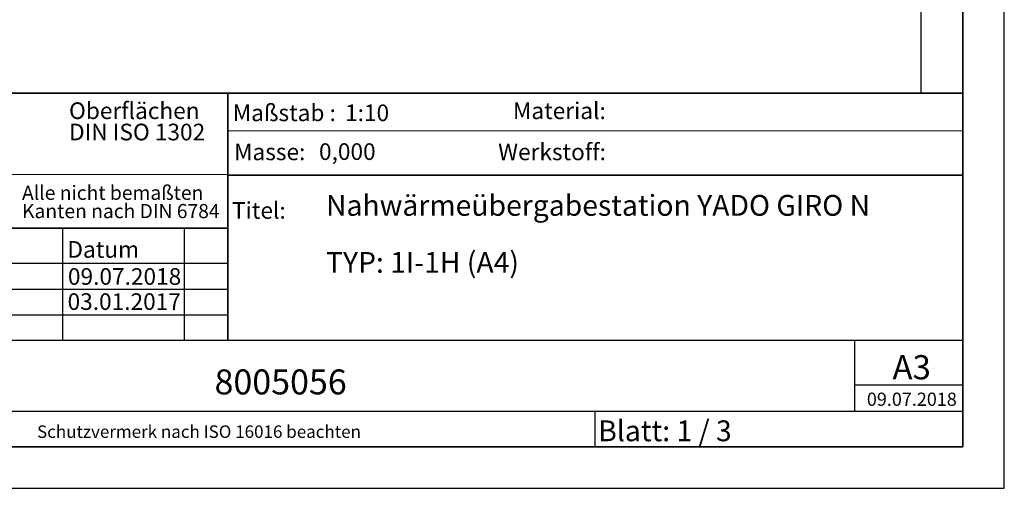
# Paper-space layout 'Blatt1' of a CAD drawing. Units: millimetres. Extents: x 0 to 4200, y 0 to 2970.
# Drawn here: x 3016 to 4200, y 0 to 563 of the extents above; entities that cross this region are included whole.
import ezdxf

# ---------------------------------------------------------------- set-up
doc = ezdxf.new("R2010")
doc.units = ezdxf.units.MM
doc.layers.add('1', color=7, linetype='Continuous')
doc.layers.add('61', color=7, linetype='Continuous')
doc.styles.add('SLDTEXTSTYLE0', font='TXT', dxfattribs={"width": 0.75})
doc.styles.add('SLDTEXTSTYLE1', font='TXT', dxfattribs={"width": 0.605})

# ---------------------------------------------------------------- blocks, each defined once
blk = doc.blocks.new('SW_NOTE_0')
at = {"layer": '1', "color": 0, "ltscale": 10, "char_height": 17, "attachment_point": 1, "style": 'SLDTEXTSTYLE0'}
for s, insert in [('Alle nicht bemaßten', (0, 21.9)), ('Kanten nach DIN 6784', (0, -0.1))]:
    blk.add_mtext(s, dxfattribs=dict(at, insert=insert))
blk = doc.blocks.new('SW_NOTE_2')
at = {"layer": '1', "color": 0, "ltscale": 10, "char_height": 20, "attachment_point": 1, "style": 'SLDTEXTSTYLE0'}
for s, insert in [('Oberflächen', (0, 25.8)), ('DIN ISO 1302', (0, 0.2))]:
    blk.add_mtext(s, dxfattribs=dict(at, insert=insert))

psp = doc.layouts.new('Blatt1')

# ---------------------------------------------------------------- linework, layer by layer
at = {"color": 7, "linetype": 'Continuous', "lineweight": 35, "ltscale": 10}
psp.add_line((2280, 474.54), (4150, 474.54), dxfattribs=at)
at = {"layer": '1', "color": 7, "lineweight": 35, "ltscale": 10}
for p, q in [((3266, 474.54), (3266, 177.5)), ((3266.64, 312.59), (2772.92, 312.59))]:
    psp.add_line(p, q, dxfattribs=at)
at = {"layer": '1', "color": 7, "linetype": 'Continuous', "lineweight": 35, "ltscale": 10}
for p in [(4150, 474.54), (2280, 50), (2280, 50), (2280, 50), (2280, 50)]:
    psp.add_line(p, (4150, 50), dxfattribs=at)
at = {"layer": '1', "lineweight": 18, "ltscale": 10}
for p, q in [((3266, 429.46), (4150, 429.46)), ((2994.02, 377.06), (3266, 377.06))]:
    psp.add_line(p, q, dxfattribs=at)
at = {"layer": '1', "lineweight": 35, "ltscale": 10}
psp.add_line((3266, 376.08), (4150, 376.08), dxfattribs=at)
at = {"layer": '1', "color": 7, "ltscale": 10}
for p, q in [((3066.89, 312.72), (3066.89, 177.5)), ((3213.37, 312.59), (3213.37, 177.5)), ((3264.92, 269.96), (2772.92, 269.96)), ((3264.92, 238.96), (2772.92, 238.96)), ((3264.92, 207.96), (2772.92, 207.96)), ((4020, 92.5), (4020, 177.5)), ((4150, 123.75), (4020, 123.75)), ((2772.92, 92.5), (4150, 92.5)), ((3708, 50), (3708, 92.5))]:
    psp.add_line(p, q, dxfattribs=at)
at = {"layer": '1', "color": 7, "lineweight": 25, "ltscale": 10}
psp.add_line((4150, 177.5), (2772.92, 177.5), dxfattribs=at)
at = {"layer": '61', "ltscale": 10}
for p, q in [((4200, 0), (4200, 2970)), ((0, 0), (4200, 0))]:
    psp.add_line(p, q, dxfattribs=at)
at = {"layer": '61', "color": 7, "linetype": 'Continuous', "lineweight": 35, "ltscale": 10}
for p, q in [((4150, 50), (4150, 2920)), ((50, 50), (4150, 50))]:
    psp.add_line(p, q, dxfattribs=at)
at = {"layer": '61', "color": 7, "linetype": 'Continuous', "ltscale": 10}
psp.add_line((4100, 474.54), (4100, 2870), dxfattribs=at)

# ---------------------------------------------------------------- block references
at = {"layer": '1', "ltscale": 10}
for name, p in [('SW_NOTE_2', (3074.93, 437.84)), ('SW_NOTE_0', (3018.43, 341.65))]:
    psp.add_blockref(name, p, dxfattribs=at)

# ---------------------------------------------------------------- texts
at = {"layer": '1', "ltscale": 10, "attachment_point": 1}
for s, insert, char_height, style in [('Maßstab :', (3271.83, 461.11), 20, 'SLDTEXTSTYLE1'), ('Material:', (3608.94, 463.59), 20, 'SLDTEXTSTYLE1'), ('1:10', (3406.98, 461.11), 20, 'SLDTEXTSTYLE1'), ('0,000', (3375.62, 414.5), 20, 'SLDTEXTSTYLE1'), ('Werkstoff:', (3591.09, 414.19), 20, 'SLDTEXTSTYLE1'), ('Masse:', (3273.46, 414.19), 20, 'SLDTEXTSTYLE1'), ('Titel:', (3271.03, 343.85), 20, 'SLDTEXTSTYLE1'), ('Nahwärmeübergabestation YADO GIRO N', (3384.04, 352.41), 25, 'SLDTEXTSTYLE1'), ('Datum', (3072.94, 296.96), 20, 'SLDTEXTSTYLE1'), ('TYP: 1I-1H (A4)', (3384.04, 283.89), 25, 'SLDTEXTSTYLE1'), ('09.07.2018', (3073.61, 264.47), 20, 'SLDTEXTSTYLE1'), ('03.01.2017', (3073.18, 234.29), 20, 'SLDTEXTSTYLE1'), ('A3', (4065.5, 159.96), 29.104, 'SLDTEXTSTYLE0'), ('8005056', (3249.96, 142.8), 30, 'SLDTEXTSTYLE1'), ('09.07.2018', (4034.67, 114.93), 15.875, 'SLDTEXTSTYLE1'), ('Blatt: 1 / 3', (3711.47, 81.54), 25, 'SLDTEXTSTYLE1'), ('Schutzvermerk nach ISO 16016 beachten', (3036.48, 75.54), 15, 'SLDTEXTSTYLE1')]:
    psp.add_mtext(s, dxfattribs=dict(at, insert=insert, char_height=char_height, style=style))

doc.saveas('drawing.dxf')
